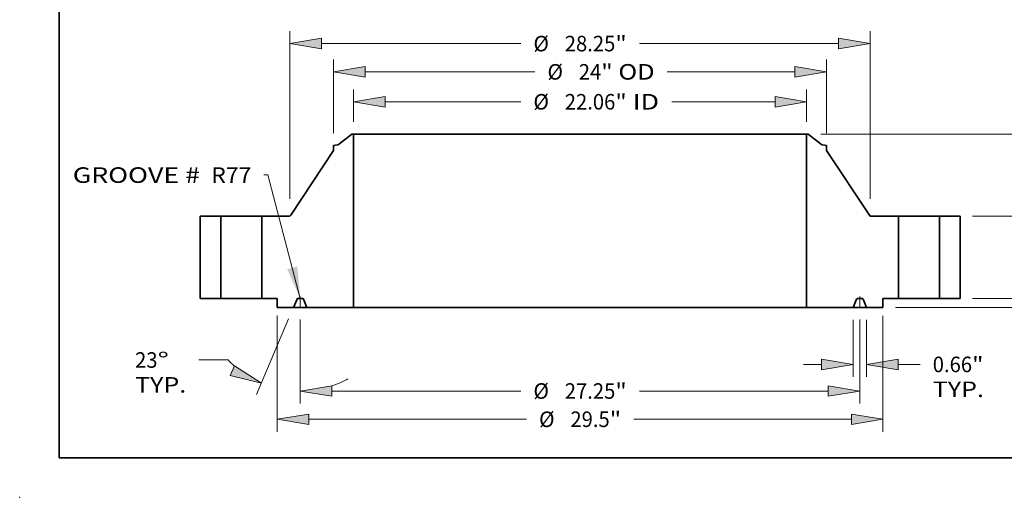
# Model space of a CAD drawing. Extents: x 0 to 10.8, y 0 to 8.2.
# Drawn here: x 0 to 6.2, y 0 to 3 of the extents above; entities that cross this region are included whole.
import ezdxf
from ezdxf.enums import TextEntityAlignment as Align

# ---------------------------------------------------------------- set-up
doc = ezdxf.new("R2010")
doc.units = 0
doc.header["$MEASUREMENT"] = 0
doc.linetypes.add('DASHDOT', pattern=[18.5, 12, -3, 0.5, -3])
doc.layers.get('0').update_dxf_attribs({"lineweight": 13})
doc.layers.add('1', color=7, linetype='Continuous', lineweight=13)
doc.styles.get("Standard").update_dxf_attribs({"font": 'isocp.shx'})

# ---------------------------------------------------------------- blocks, each defined once
blk = doc.blocks.new('BLOCK15')
at = {"color": 7, "lineweight": 13, "ltscale": 0.03937}
blk.add_lwpolyline([(-13.625002, 0.00238), (-15.202122, 6.016399), (-15.398973, 6.016399)], dxfattribs=at)
blk.add_solid([(-14.263267, 1.42546), (-13.625002, 0.00238), (-13.767228, 1.555542)], dxfattribs=at)
for s, p, p2 in [('GROOVE # ', (-24.702759, 5.629635), (-18.213655, 5.629635)), (' R77', (-18.213655, 5.629635), (-16.004668, 5.629635))]:
    blk.add_text(s, height=0.757117, dxfattribs=at).set_placement(p, p2, align=Align.FIT)
blk = doc.blocks.new('BLOCK16')
at = {"color": 7, "lineweight": 13, "ltscale": 0.03937}
for p, q in [((-11.031, 8.605693), (-11.031, 10.185848)), ((11.031, 8.605693), (11.031, 10.185848)), ((-9.49256, 9.580156), (-2.88703, 9.580156)), ((4.460345, 9.580156), (9.49256, 9.580156))]:
    blk.add_line(p, q, dxfattribs=at)
for points in [[(-9.49256, 9.836562), (-11.031, 9.580156), (-9.49256, 9.323749)], [(9.49256, 9.323749), (11.031, 9.580156), (9.49256, 9.836562)]]:
    blk.add_lwpolyline(points, close=True, dxfattribs=at)
for points in [[(-9.49256, 9.836562), (-11.031, 9.580156), (-9.49256, 9.836562), (-9.49256, 9.323749)], [(9.49256, 9.323749), (11.031, 9.580156), (9.49256, 9.323749), (9.49256, 9.836562)]]:
    blk.add_solid(points, dxfattribs=at)
for s, p, p2 in [('%%c', (-2.271646, 9.201597), (-1.514529, 9.201597)), ('22.06', (-0.745298, 9.201597), (1.716426, 9.201597)), ('"', (1.716426, 9.201597), (2.271645, 9.201597)), (' ID', (2.271646, 9.201597), (3.844961, 9.201597))]:
    blk.add_text(s, height=0.757117, dxfattribs=at).set_placement(p, p2, align=Align.FIT)
blk = doc.blocks.new('BLOCK17')
at = {"color": 7, "lineweight": 13, "ltscale": 0.03937}
for p, q in [((-12, 8.053165), (-12, 11.643349)), ((12, 8.053165), (12, 11.643349)), ((-10.46156, 11.037655), (-2.203218, 11.037655)), ((4.245902, 11.037655), (10.46156, 11.037655))]:
    blk.add_line(p, q, dxfattribs=at)
for points in [[(-10.46156, 11.294061), (-12, 11.037655), (-10.46156, 10.781249)], [(10.46156, 10.781249), (12, 11.037655), (10.46156, 11.294061)]]:
    blk.add_lwpolyline(points, close=True, dxfattribs=at)
for points in [[(-10.46156, 11.294061), (-12, 11.037655), (-10.46156, 11.294061), (-10.46156, 10.781249)], [(10.46156, 10.781249), (12, 11.037655), (10.46156, 10.781249), (10.46156, 11.294061)]]:
    blk.add_solid(points, dxfattribs=at)
for s, p, p2 in [('%%c', (-1.587833, 10.659097), (-0.830716, 10.659097)), ('24', (-0.061485, 10.659097), (1.032614, 10.659097)), ('"', (1.032614, 10.659097), (1.587833, 10.659097)), (' OD', (1.587833, 10.659097), (3.630517, 10.659097))]:
    blk.add_text(s, height=0.757117, dxfattribs=at).set_placement(p, p2, align=Align.FIT)
blk = doc.blocks.new('BLOCK18')
at = {"color": 7, "lineweight": 13, "ltscale": 0.03937}
for p, q in [((-14.75, -0.837048), (-14.75, -6.491225)), ((14.75, -0.852229), (14.75, -6.491225)), ((-13.211559, -5.885532), (-2.613505, -5.885532)), ((2.613505, -5.885532), (13.211559, -5.885532))]:
    blk.add_line(p, q, dxfattribs=at)
for points in [[(-13.211559, -5.629126), (-14.75, -5.885532), (-13.211559, -6.141938)], [(13.211559, -6.141938), (14.75, -5.885532), (13.211559, -5.629126)]]:
    blk.add_lwpolyline(points, close=True, dxfattribs=at)
for points in [[(-13.211559, -5.629126), (-14.75, -5.885532), (-13.211559, -5.629126), (-13.211559, -6.141938)], [(13.211559, -6.141938), (14.75, -5.885532), (13.211559, -6.141938), (13.211559, -5.629126)]]:
    blk.add_solid(points, dxfattribs=at)
for s, p, p2 in [('%%c', (-1.998121, -6.26409), (-1.241004, -6.26409)), ('29.5', (-0.471773, -6.26409), (1.442901, -6.26409)), ('"', (1.442902, -6.26409), (1.998121, -6.26409))]:
    blk.add_text(s, height=0.757117, dxfattribs=at).set_placement(p, p2, align=Align.FIT)
blk = doc.blocks.new('BLOCK19')
at = {"color": 7, "lineweight": 13, "ltscale": 0.03937}
for p, q in [((13.297, -1.043694), (13.297, -3.819142)), ((13.953, -1.043694), (13.953, -3.819142)), ((10.874225, -3.213448), (11.75856, -3.213448)), ((15.49144, -3.213448), (16.557519, -3.213448))]:
    blk.add_line(p, q, dxfattribs=at)
for points in [[(11.75856, -3.469855), (13.297, -3.213448), (11.75856, -2.957042)], [(15.49144, -2.957042), (13.953, -3.213448), (15.49144, -3.469855)]]:
    blk.add_lwpolyline(points, close=True, dxfattribs=at)
for points in [[(11.75856, -3.469855), (13.297, -3.213448), (11.75856, -3.469855), (11.75856, -2.957042)], [(15.49144, -2.957042), (13.953, -3.213448), (15.49144, -2.957042), (15.49144, -3.469855)]]:
    blk.add_solid(points, dxfattribs=at)
for s, p, p2 in [('0.66', (17.172903, -3.592007), (19.087578, -3.592007)), ('"', (19.087578, -3.592007), (19.642797, -3.592007)), ('TYP.', (17.172903, -4.803394), (19.665262, -4.803394))]:
    blk.add_text(s, height=0.757117, dxfattribs=at).set_placement(p, p2, align=Align.FIT)
blk = doc.blocks.new('BLOCK20')
at = {"color": 7, "lineweight": 13, "ltscale": 0.03937}
for p, q in [((-13.625, -1.01849), (-13.625, -5.114697)), ((13.625, -1.01849), (13.625, -5.114697)), ((-12.08656, -4.509004), (-2.88703, -4.509004)), ((2.88703, -4.509004), (12.08656, -4.509004))]:
    blk.add_line(p, q, dxfattribs=at)
for points in [[(-12.08656, -4.252598), (-13.625, -4.509004), (-12.08656, -4.76541)], [(12.08656, -4.76541), (13.625, -4.509004), (12.08656, -4.252598)]]:
    blk.add_lwpolyline(points, close=True, dxfattribs=at)
for points in [[(-12.08656, -4.252598), (-13.625, -4.509004), (-12.08656, -4.252598), (-12.08656, -4.76541)], [(12.08656, -4.76541), (13.625, -4.509004), (12.08656, -4.76541), (12.08656, -4.252598)]]:
    blk.add_solid(points, dxfattribs=at)
for s, p, p2 in [('%%c', (-2.271646, -4.887562), (-1.514529, -4.887562)), ('27.25', (-0.745298, -4.887562), (1.716426, -4.887562)), ('"', (1.716426, -4.887562), (2.271645, -4.887562))]:
    blk.add_text(s, height=0.757117, dxfattribs=at).set_placement(p, p2, align=Align.FIT)
blk = doc.blocks.new('BLOCK21')
at = {"color": 7, "lineweight": 13, "ltscale": 0.03937}
for p, q in [((-14.189663, -0.995544), (-15.754256, -4.681495)), ((-13.625, -1.01849), (-13.625, -5.114697)), ((-17.140181, -2.997721), (-18.561224, -2.997721))]:
    blk.add_line(p, q, dxfattribs=at)
for points in [[(-17.033921, -3.758858), (-15.517594, -4.123951), (-16.833549, -3.286812)], [(-12.08656, -4.252598), (-13.625, -4.509004), (-12.08656, -4.76541)]]:
    blk.add_lwpolyline(points, close=True, dxfattribs=at)
for start, end in [(223.471335, 228.481251), (288.518751, 298.658706)]:
    blk.add_arc((-13.625, 0.33472), 4.843723, start, end, dxfattribs=at)
for points in [[(-17.033921, -3.758858), (-15.517594, -4.123951), (-17.033921, -3.758858), (-16.833549, -3.286812)], [(-12.08656, -4.252598), (-13.625, -4.509004), (-12.08656, -4.252598), (-12.08656, -4.76541)]]:
    blk.add_solid(points, dxfattribs=at)
for s, p, p2 in [('23', (-21.668968, -3.37628), (-20.574867, -3.37628)), ('%%d', (-20.574867, -3.37628), (-20.019649, -3.37628)), ('TYP.', (-21.668965, -4.587667), (-19.176607, -4.587667))]:
    blk.add_text(s, height=0.757117, dxfattribs=at).set_placement(p, p2, align=Align.FIT)
blk = doc.blocks.new('BLOCK22')
at = {"color": 7, "lineweight": 13, "ltscale": 0.03937}
for p, q in [((-14.125, 4.855608), (-14.125, 13.019874)), ((14.125, 4.855608), (14.125, 13.019874)), ((-12.586559, 12.414181), (-2.88703, 12.414181)), ((2.88703, 12.414181), (12.586559, 12.414181))]:
    blk.add_line(p, q, dxfattribs=at)
for points in [[(-12.586559, 12.670587), (-14.125, 12.414181), (-12.586559, 12.157775)], [(12.586559, 12.157775), (14.125, 12.414181), (12.586559, 12.670587)]]:
    blk.add_lwpolyline(points, close=True, dxfattribs=at)
for points in [[(-12.586559, 12.670587), (-14.125, 12.414181), (-12.586559, 12.670587), (-12.586559, 12.157775)], [(12.586559, 12.157775), (14.125, 12.414181), (12.586559, 12.157775), (12.586559, 12.670587)]]:
    blk.add_solid(points, dxfattribs=at)
for s, p, p2 in [('%%c', (-2.271646, 12.035622), (-1.514529, 12.035622)), ('28.25', (-0.745298, 12.035622), (1.716426, 12.035622)), ('"', (1.716426, 12.035622), (2.271645, 12.035622))]:
    blk.add_text(s, height=0.757117, dxfattribs=at).set_placement(p, p2, align=Align.FIT)
blk = doc.blocks.new('BLOCK23')
at = {"color": 7, "lineweight": 13, "ltscale": 0.03937}
for p, q in [((25.214291, 1.53844), (25.214291, 2.422774)), ((19.105693, 0), (25.819986, 0)), ((15.355693, -0.438), (25.819986, -0.438)), ((25.214291, -2.857532), (25.214291, -1.97644))]:
    blk.add_line(p, q, dxfattribs=at)
for points in [[(24.957886, 1.53844), (25.214291, 0), (25.470699, 1.53844)], [(25.470699, -1.97644), (25.214291, -0.438), (24.957886, -1.97644)]]:
    blk.add_lwpolyline(points, close=True, dxfattribs=at)
for points in [[(24.957886, 1.53844), (25.214291, 0), (24.957886, 1.53844), (25.470699, 1.53844)], [(25.470699, -1.97644), (25.214291, -0.438), (25.470699, -1.97644), (24.957886, -1.97644)]]:
    blk.add_solid(points, dxfattribs=at)
for s, p, p2 in [('0.44', (23.979346, -4.230034), (25.894018, -4.230034)), ('"', (25.894021, -4.230034), (26.449239, -4.230034))]:
    blk.add_text(s, height=0.757117, dxfattribs=at).set_placement(p, p2, align=Align.FIT)
blk = doc.blocks.new('BLOCK24')
at = {"color": 7, "lineweight": 13, "ltscale": 0.03937}
for p, q in [((22.621361, 5.53844), (22.621361, 6.422774)), ((19.105693, 4), (23.227054, 4)), ((19.105693, 0), (23.227054, 0)), ((22.621361, -2.422774), (22.621361, -1.53844))]:
    blk.add_line(p, q, dxfattribs=at)
for points in [[(22.364954, 5.53844), (22.621361, 4), (22.877767, 5.53844)], [(22.877767, -1.53844), (22.621361, 0), (22.364954, -1.53844)]]:
    blk.add_lwpolyline(points, close=True, dxfattribs=at)
for points in [[(22.364954, 5.53844), (22.621361, 4), (22.364954, 5.53844), (22.877767, 5.53844)], [(22.877767, -1.53844), (22.621361, 0), (22.877767, -1.53844), (22.364954, -1.53844)]]:
    blk.add_solid(points, dxfattribs=at)
for s, p, p2 in [('"', (22.617276, 1.621442), (23.172494, 1.621442)), ('4', (22.070226, 1.621442), (22.617274, 1.621442))]:
    blk.add_text(s, height=0.757117, dxfattribs=at).set_placement(p, p2, align=Align.FIT)
blk = doc.blocks.new('BLOCK25')
at = {"color": 7, "lineweight": 13, "ltscale": 0.03937}
for p, q in [((11.715434, 8), (25.819986, 8)), ((25.214291, 4.993943), (25.214291, 6.46156)), ((25.214291, 1.53844), (25.214291, 3.006057)), ((19.105693, 0), (25.819986, 0))]:
    blk.add_line(p, q, dxfattribs=at)
for points in [[(25.470699, 6.46156), (25.214291, 8), (24.957886, 6.46156)], [(24.957886, 1.53844), (25.214291, 0), (25.470699, 1.53844)]]:
    blk.add_lwpolyline(points, close=True, dxfattribs=at)
for points in [[(25.470699, 6.46156), (25.214291, 8), (25.470699, 6.46156), (24.957886, 6.46156)], [(24.957886, 1.53844), (25.214291, 0), (24.957886, 1.53844), (25.470699, 1.53844)]]:
    blk.add_solid(points, dxfattribs=at)
for s, p, p2 in [('8', (24.663158, 3.621441), (25.210206, 3.621441)), ('"', (25.210208, 3.621441), (25.765427, 3.621441))]:
    blk.add_text(s, height=0.757117, dxfattribs=at).set_placement(p, p2, align=Align.FIT)
blk = doc.blocks.new('BLOCK26')
at = {"color": 7, "lineweight": 5, "ltscale": 0.03937}
for p, q in [((-18.5, 0), (-18.5, 4)), ((-18.5, 4), (-17.5, 4)), ((-17.5, 4), (-17.5, 0)), ((-17.5, 0), (-18.5, 0))]:
    blk.add_line(p, q, dxfattribs=at)
blk = doc.blocks.new('BLOCK27')
at = {"color": 7, "lineweight": 5, "ltscale": 0.03937}
for p, q in [((-11.756103, 7.504029), (-11.10974, 8)), ((-11.031, 8), (-11.031, -0.438)), ((-14.089413, 4.053778), (-12, 7.211251)), ((-15.5, 0), (-15.5, 4)), ((-15.5, 4), (-14.189487, 4)), ((-13.953, -0.438), (-14.75, -0.438)), ((-11.031, -0.438), (-13.297, -0.438))]:
    blk.add_line(p, q, dxfattribs=at)
at = {"color": 7, "lineweight": 5, "ltscale": 0.001969}
blk.add_line((-11.10974, 8), (-11.031, 8), dxfattribs=at)
at = {"color": 7, "lineweight": 5, "ltscale": 0.004887}
blk.add_line((-12, 7.447472), (-11.807494, 7.481416), dxfattribs=at)
at = {"color": 7, "lineweight": 5, "ltscale": 0.005906}
blk.add_line((-12, 7.211251), (-12, 7.447472), dxfattribs=at)
at = {"color": 7, "lineweight": 5, "ltscale": 0.000129}
for p, q in [((-11.807494, 7.481416), (-11.80244, 7.482421)), ((-11.80244, 7.482421), (-11.797435, 7.483646)), ((-11.797435, 7.483646), (-11.792487, 7.485088)), ((-11.792487, 7.485088), (-11.787608, 7.486745)), ((-11.787608, 7.486745), (-11.782804, 7.488612)), ((-11.782804, 7.488612), (-11.778087, 7.490688)), ((-11.778087, 7.490688), (-11.773467, 7.492967)), ((-11.773467, 7.492967), (-11.768948, 7.495446)), ((-11.768948, 7.495446), (-11.764543, 7.498118)), ((-11.764543, 7.498118), (-11.760259, 7.500982)), ((-11.760259, 7.500982), (-11.756103, 7.504029))]:
    blk.add_line(p, q, dxfattribs=at)
at = {"color": 7, "lineweight": 5, "ltscale": 0.000156}
for p, q in [((-14.189487, 4), (-14.183261, 4.000162)), ((-14.183261, 4.000162), (-14.177051, 4.000646)), ((-14.177051, 4.000646), (-14.170876, 4.001452)), ((-14.170876, 4.001452), (-14.164751, 4.002577)), ((-14.164751, 4.002577), (-14.158692, 4.004019)), ((-14.158692, 4.004019), (-14.152715, 4.005773)), ((-14.152715, 4.005773), (-14.146838, 4.007834)), ((-14.146838, 4.007834), (-14.141077, 4.010198)), ((-14.141077, 4.010198), (-14.135444, 4.012858)), ((-14.135444, 4.012858), (-14.129958, 4.015806)), ((-14.129958, 4.015806), (-14.124633, 4.019034)), ((-14.124633, 4.019034), (-14.119481, 4.022535)), ((-14.119481, 4.022535), (-14.114519, 4.026299)), ((-14.114519, 4.026299), (-14.109759, 4.030314)), ((-14.109759, 4.030314), (-14.105213, 4.034572)), ((-14.105213, 4.034572), (-14.100894, 4.039059)), ((-14.100894, 4.039059), (-14.096814, 4.043764)), ((-14.096814, 4.043764), (-14.092984, 4.048675)), ((-14.092984, 4.048675), (-14.089413, 4.053778))]:
    blk.add_line(p, q, dxfattribs=at)
at = {"color": 7, "lineweight": 5, "ltscale": 0.01875}
blk.add_line((-14.75, 0), (-15.5, 0), dxfattribs=at)
at = {"color": 7, "lineweight": 5, "ltscale": 0.01095}
blk.add_line((-14.75, -0.438), (-14.75, 0), dxfattribs=at)
at = {"color": 7, "lineweight": 5, "ltscale": 9.7e-05}
for p, q in [((-13.725382, 0), (-13.729256, -0.000119)), ((-13.520743, -0.000119), (-13.524619, 0)), ((-13.781749, -0.034864), (-13.783373, -0.038384)), ((-13.779912, -0.03145), (-13.781749, -0.034864)), ((-13.777868, -0.028156), (-13.779912, -0.03145)), ((-13.775625, -0.024993), (-13.777868, -0.028156)), ((-13.773192, -0.021975), (-13.775625, -0.024993)), ((-13.770579, -0.019112), (-13.773192, -0.021975)), ((-13.767794, -0.016415), (-13.770579, -0.019112)), ((-13.764848, -0.013894), (-13.767794, -0.016415)), ((-13.761753, -0.01156), (-13.764848, -0.013894)), ((-13.758521, -0.00942), (-13.761753, -0.01156)), ((-13.755162, -0.007483), (-13.758521, -0.00942)), ((-13.75169, -0.005757), (-13.755162, -0.007483)), ((-13.748121, -0.004247), (-13.75169, -0.005757)), ((-13.744464, -0.002959), (-13.748121, -0.004247)), ((-13.740734, -0.001899), (-13.744464, -0.002959)), ((-13.736947, -0.001071), (-13.740734, -0.001899)), ((-13.733117, -0.000477), (-13.736947, -0.001071)), ((-13.729256, -0.000119), (-13.733117, -0.000477)), ((-13.516884, -0.000477), (-13.520743, -0.000119)), ((-13.513053, -0.001071), (-13.516884, -0.000477)), ((-13.509266, -0.0019), (-13.513053, -0.001071)), ((-13.505536, -0.00296), (-13.509266, -0.0019)), ((-13.50188, -0.004247), (-13.505536, -0.00296)), ((-13.498309, -0.005757), (-13.50188, -0.004247)), ((-13.494838, -0.007483), (-13.498309, -0.005757)), ((-13.49148, -0.00942), (-13.494838, -0.007483)), ((-13.488247, -0.01156), (-13.49148, -0.00942)), ((-13.485152, -0.013895), (-13.488247, -0.01156)), ((-13.482206, -0.016415), (-13.485152, -0.013895)), ((-13.479421, -0.019112), (-13.482206, -0.016415)), ((-13.476808, -0.021975), (-13.479421, -0.019112)), ((-13.474375, -0.024993), (-13.476808, -0.021975)), ((-13.472131, -0.028156), (-13.474375, -0.024993)), ((-13.470088, -0.03145), (-13.472131, -0.028156)), ((-13.468251, -0.034864), (-13.470088, -0.03145)), ((-13.466627, -0.038384), (-13.468251, -0.034864))]:
    blk.add_line(p, q, dxfattribs=at)
at = {"color": 7, "lineweight": 5, "ltscale": 0.005019}
blk.add_line((-13.524619, 0), (-13.725382, 0), dxfattribs=at)
at = {"color": 7, "lineweight": 5, "ltscale": 0.010853}
for p, q in [((-13.783373, -0.038384), (-13.953, -0.438)), ((-13.297, -0.438), (-13.466627, -0.038384))]:
    blk.add_line(p, q, dxfattribs=at)
blk = doc.blocks.new('BLOCK28')
at = {"color": 7, "lineweight": 5, "ltscale": 0.03937}
for p, q in [((11.031, -0.438), (11.031, 8)), ((11.10974, 8), (11.756103, 7.504029)), ((12, 7.211251), (14.089413, 4.053778)), ((14.189487, 4), (15.5, 4)), ((15.5, 4), (15.5, 0)), ((13.297, -0.438), (11.031, -0.438)), ((14.75, -0.438), (13.953, -0.438))]:
    blk.add_line(p, q, dxfattribs=at)
at = {"color": 7, "lineweight": 5, "ltscale": 0.001969}
blk.add_line((11.031, 8), (11.10974, 8), dxfattribs=at)
at = {"color": 7, "lineweight": 5, "ltscale": 0.000129}
for p, q in [((11.756103, 7.504029), (11.760259, 7.500982)), ((11.760259, 7.500982), (11.764543, 7.498118)), ((11.764543, 7.498118), (11.768948, 7.495446)), ((11.768948, 7.495446), (11.773467, 7.492967)), ((11.773467, 7.492967), (11.778087, 7.490688)), ((11.778087, 7.490688), (11.782804, 7.488612)), ((11.782804, 7.488612), (11.787608, 7.486745)), ((11.787608, 7.486745), (11.792487, 7.485088)), ((11.792487, 7.485088), (11.797435, 7.483646)), ((11.797435, 7.483646), (11.80244, 7.482421)), ((11.80244, 7.482421), (11.807494, 7.481416))]:
    blk.add_line(p, q, dxfattribs=at)
at = {"color": 7, "lineweight": 5, "ltscale": 0.004887}
blk.add_line((11.807494, 7.481416), (12, 7.447472), dxfattribs=at)
at = {"color": 7, "lineweight": 5, "ltscale": 0.005906}
blk.add_line((12, 7.447472), (12, 7.211251), dxfattribs=at)
at = {"color": 7, "lineweight": 5, "ltscale": 0.000156}
for p, q in [((14.089413, 4.053778), (14.092984, 4.048675)), ((14.092984, 4.048675), (14.096814, 4.043764)), ((14.096814, 4.043764), (14.100894, 4.039059)), ((14.100894, 4.039059), (14.105213, 4.034572)), ((14.105213, 4.034572), (14.109759, 4.030314)), ((14.109759, 4.030314), (14.114519, 4.026299)), ((14.114519, 4.026299), (14.119481, 4.022535)), ((14.119481, 4.022535), (14.124633, 4.019034)), ((14.124633, 4.019034), (14.129958, 4.015806)), ((14.129958, 4.015806), (14.135444, 4.012858)), ((14.135444, 4.012858), (14.141077, 4.010198)), ((14.141077, 4.010198), (14.146838, 4.007834)), ((14.146838, 4.007834), (14.152715, 4.005773)), ((14.152715, 4.005773), (14.158692, 4.004019)), ((14.158692, 4.004019), (14.164751, 4.002577)), ((14.164751, 4.002577), (14.170876, 4.001452)), ((14.170876, 4.001452), (14.177051, 4.000646)), ((14.177051, 4.000646), (14.183261, 4.000162)), ((14.183261, 4.000162), (14.189487, 4))]:
    blk.add_line(p, q, dxfattribs=at)
at = {"color": 7, "lineweight": 5, "ltscale": 9.7e-05}
for p, q in [((13.524619, 0), (13.520743, -0.000119)), ((13.729256, -0.000119), (13.725382, 0)), ((13.468251, -0.034864), (13.466627, -0.038384)), ((13.470088, -0.03145), (13.468251, -0.034864)), ((13.472131, -0.028156), (13.470088, -0.03145)), ((13.474375, -0.024993), (13.472131, -0.028156)), ((13.476808, -0.021975), (13.474375, -0.024993)), ((13.479421, -0.019112), (13.476808, -0.021975)), ((13.482206, -0.016415), (13.479421, -0.019112)), ((13.485152, -0.013895), (13.482206, -0.016415)), ((13.488247, -0.01156), (13.485152, -0.013895)), ((13.49148, -0.00942), (13.488247, -0.01156)), ((13.494838, -0.007483), (13.49148, -0.00942)), ((13.498309, -0.005757), (13.494838, -0.007483)), ((13.50188, -0.004247), (13.498309, -0.005757)), ((13.505536, -0.00296), (13.50188, -0.004247)), ((13.509266, -0.0019), (13.505536, -0.00296)), ((13.513053, -0.001071), (13.509266, -0.0019)), ((13.516884, -0.000477), (13.513053, -0.001071)), ((13.520743, -0.000119), (13.516884, -0.000477)), ((13.733117, -0.000477), (13.729256, -0.000119)), ((13.736947, -0.001071), (13.733117, -0.000477)), ((13.740734, -0.001899), (13.736947, -0.001071)), ((13.744464, -0.002959), (13.740734, -0.001899)), ((13.748121, -0.004247), (13.744464, -0.002959)), ((13.75169, -0.005757), (13.748121, -0.004247)), ((13.755162, -0.007483), (13.75169, -0.005757)), ((13.758521, -0.00942), (13.755162, -0.007483)), ((13.761753, -0.01156), (13.758521, -0.00942)), ((13.764848, -0.013894), (13.761753, -0.01156)), ((13.767794, -0.016415), (13.764848, -0.013894)), ((13.770579, -0.019112), (13.767794, -0.016415)), ((13.773192, -0.021975), (13.770579, -0.019112)), ((13.775625, -0.024993), (13.773192, -0.021975)), ((13.777868, -0.028156), (13.775625, -0.024993)), ((13.779912, -0.03145), (13.777868, -0.028156)), ((13.781749, -0.034864), (13.779912, -0.03145)), ((13.783373, -0.038384), (13.781749, -0.034864))]:
    blk.add_line(p, q, dxfattribs=at)
at = {"color": 7, "lineweight": 5, "ltscale": 0.005019}
blk.add_line((13.725382, 0), (13.524619, 0), dxfattribs=at)
at = {"color": 7, "lineweight": 5, "ltscale": 0.01875}
blk.add_line((15.5, 0), (14.75, 0), dxfattribs=at)
at = {"color": 7, "lineweight": 5, "ltscale": 0.01095}
blk.add_line((14.75, 0), (14.75, -0.438), dxfattribs=at)
at = {"color": 7, "lineweight": 5, "ltscale": 0.010853}
for p, q in [((13.466627, -0.038384), (13.297, -0.438)), ((13.953, -0.438), (13.783373, -0.038384))]:
    blk.add_line(p, q, dxfattribs=at)
blk = doc.blocks.new('BLOCK29')
at = {"color": 7, "lineweight": 5, "ltscale": 0.03937}
for p, q in [((17.5, 4), (18.5, 4)), ((17.5, 0), (17.5, 4)), ((18.5, 4), (18.5, 0)), ((18.5, 0), (17.5, 0))]:
    blk.add_line(p, q, dxfattribs=at)

msp = doc.modelspace()

# ---------------------------------------------------------------- linework, layer by layer
at = {"color": 7, "lineweight": 35, "ltscale": 0.002648}
for p, q in [((2.102984, 2.299373), (2.018957, 2.234897)), ((4.991517, 2.299373), (5.075544, 2.234897))]:
    msp.add_line(p, q, dxfattribs=at)
at = {"color": 7, "lineweight": 35, "ltscale": 0.000256}
for p, q in [((2.113221, 2.299373), (2.102984, 2.299373)), ((4.991517, 2.299373), (4.981281, 2.299373))]:
    msp.add_line(p, q, dxfattribs=at)
at = {"color": 7, "lineweight": 35, "ltscale": 0.03937}
for p, q in [((2.113221, 2.299373), (4.234761, 2.299373)), ((2.113221, 2.299373), (2.113221, 1.202433)), ((4.981281, 2.299373), (4.981281, 1.202433)), ((2.113221, 1.202433), (4.234761, 1.202433))]:
    msp.add_line(p, q, dxfattribs=at)
at = {"color": 7, "lineweight": 35, "ltscale": 0.018663}
for p, q in [((4.234761, 2.299373), (4.981281, 2.299373)), ((4.234761, 1.202433), (4.981281, 1.202433))]:
    msp.add_line(p, q, dxfattribs=at)
at = {"color": 7, "lineweight": 35, "ltscale": 0.012305}
for p, q in [((1.987251, 2.196836), (1.715627, 1.786364)), ((5.107251, 2.196836), (5.378874, 1.786364))]:
    msp.add_line(p, q, dxfattribs=at)
at = {"color": 7, "lineweight": 35, "ltscale": 0.000635}
for p, q in [((2.012276, 2.231957), (1.987251, 2.227544)), ((5.082225, 2.231957), (5.107251, 2.227544))]:
    msp.add_line(p, q, dxfattribs=at)
at = {"color": 7, "lineweight": 35, "ltscale": 0.000768}
for p, q in [((1.987251, 2.227544), (1.987251, 2.196836)), ((5.107251, 2.227544), (5.107251, 2.196836))]:
    msp.add_line(p, q, dxfattribs=at)
at = {"color": 7, "lineweight": 35, "ltscale": 0.013}
for p, q in [((1.142251, 1.779373), (1.142251, 1.259373)), ((1.272251, 1.779373), (1.272251, 1.259373)), ((1.532251, 1.779373), (1.532251, 1.259373)), ((5.562251, 1.779373), (5.562251, 1.259373)), ((5.822251, 1.779373), (5.822251, 1.259373)), ((5.952251, 1.779373), (5.952251, 1.259373))]:
    msp.add_line(p, q, dxfattribs=at)
at = {"color": 7, "lineweight": 35, "ltscale": 0.00325}
for p, q in [((1.272251, 1.779373), (1.142251, 1.779373)), ((5.952251, 1.779373), (5.822251, 1.779373)), ((1.272251, 1.259373), (1.142251, 1.259373)), ((5.952251, 1.259373), (5.822251, 1.259373))]:
    msp.add_line(p, q, dxfattribs=at)
at = {"color": 7, "lineweight": 35, "ltscale": 0.004808}
for p, q in [((1.272251, 1.779373), (1.464576, 1.779373)), ((5.562251, 1.779373), (5.754576, 1.779373)), ((1.272251, 1.259373), (1.464576, 1.259373)), ((5.562251, 1.259373), (5.754576, 1.259373))]:
    msp.add_line(p, q, dxfattribs=at)
at = {"color": 7, "lineweight": 35, "ltscale": 0.001692}
for p, q in [((1.464576, 1.779373), (1.532251, 1.779373)), ((5.754576, 1.779373), (5.822251, 1.779373)), ((1.464576, 1.259373), (1.532251, 1.259373)), ((5.754576, 1.259373), (5.822251, 1.259373))]:
    msp.add_line(p, q, dxfattribs=at)
at = {"color": 7, "lineweight": 35, "ltscale": 0.004259}
for p, q in [((1.702617, 1.779373), (1.532251, 1.779373)), ((5.562251, 1.779373), (5.391884, 1.779373))]:
    msp.add_line(p, q, dxfattribs=at)
at = {"color": 7, "lineweight": 35, "ltscale": 0.002438}
for p, q in [((1.629751, 1.259373), (1.532251, 1.259373)), ((5.562251, 1.259373), (5.464751, 1.259373))]:
    msp.add_line(p, q, dxfattribs=at)
at = {"color": 7, "lineweight": 35, "ltscale": 0.001424}
for p, q in [((1.629751, 1.259373), (1.629751, 1.202433)), ((5.464751, 1.259373), (5.464751, 1.202433))]:
    msp.add_line(p, q, dxfattribs=at)
at = {"color": 7, "lineweight": 35, "ltscale": 0.001411}
for p, q in [((1.755412, 1.254383), (1.733361, 1.202433)), ((1.818641, 1.202433), (1.796589, 1.254383)), ((5.275861, 1.202433), (5.297912, 1.254383)), ((5.339089, 1.254383), (5.361141, 1.202433))]:
    msp.add_line(p, q, dxfattribs=at)
at = {"color": 7, "lineweight": 35, "ltscale": 0.000652}
for p, q in [((1.78905, 1.259373), (1.762951, 1.259373)), ((5.33155, 1.259373), (5.305451, 1.259373))]:
    msp.add_line(p, q, dxfattribs=at)
at = {"color": 7, "linetype": 'DASHDOT', "lineweight": 13, "ltscale": 0.001664}
for p, q in [((1.776001, 1.205709), (1.776001, 1.272266)), ((5.318501, 1.205709), (5.318501, 1.272266))]:
    msp.add_line(p, q, dxfattribs=at)
at = {"color": 7, "lineweight": 35, "ltscale": 0.00259}
for p, q in [((1.733361, 1.202433), (1.629751, 1.202433)), ((5.464751, 1.202433), (5.361141, 1.202433))]:
    msp.add_line(p, q, dxfattribs=at)
at = {"color": 7, "lineweight": 35, "ltscale": 0.002132}
for p, q in [((1.733361, 1.202433), (1.818641, 1.202433)), ((5.275861, 1.202433), (5.361141, 1.202433))]:
    msp.add_line(p, q, dxfattribs=at)
at = {"color": 7, "lineweight": 35, "ltscale": 0.007365}
for p, q in [((2.113221, 1.202433), (1.818641, 1.202433)), ((5.275861, 1.202433), (4.981281, 1.202433))]:
    msp.add_line(p, q, dxfattribs=at)
at = {"color": 7, "lineweight": 35, "ltscale": 0.03937}
for points in [[(2.012276, 2.231957, 0.120569), (2.018957, 2.234897)], [(5.075544, 2.234897, 0.120569), (5.082225, 2.231957)], [(1.702617, 1.779373, 0.251674), (1.715627, 1.786364)], [(5.378874, 1.786364, 0.251674), (5.391884, 1.779373)], [(1.762951, 1.259373, 0.300965), (1.755412, 1.254383)], [(1.796589, 1.254383, 0.300965), (1.78905, 1.259373)], [(5.305451, 1.259373, 0.300965), (5.297912, 1.254383)], [(5.339089, 1.254383, 0.300965), (5.33155, 1.259373)]]:
    msp.add_lwpolyline(points, format="xyb", dxfattribs=at)
at = {"color": 7, "lineweight": 5, "ltscale": 0.03937}
msp.add_point((0, 0), dxfattribs=at)
at = {"layer": '1', "color": 7, "lineweight": 35, "ltscale": 0.03937}
for q in [(0.25, 8.25), (10.75, 0.25)]:
    msp.add_line((0.25, 0.25), q, dxfattribs=at)

# ---------------------------------------------------------------- block references
at = {"lineweight": 0, "xscale": 0.13, "yscale": 0.13, "zscale": 0.13}
for name in ['BLOCK22', 'BLOCK17', 'BLOCK16', 'BLOCK27', 'BLOCK28', 'BLOCK25', 'BLOCK15', 'BLOCK24', 'BLOCK26', 'BLOCK29', 'BLOCK23', 'BLOCK21', 'BLOCK18', 'BLOCK20', 'BLOCK19']:
    msp.add_blockref(name, (3.547251, 1.259373), dxfattribs=at)

doc.saveas('drawing.dxf')
